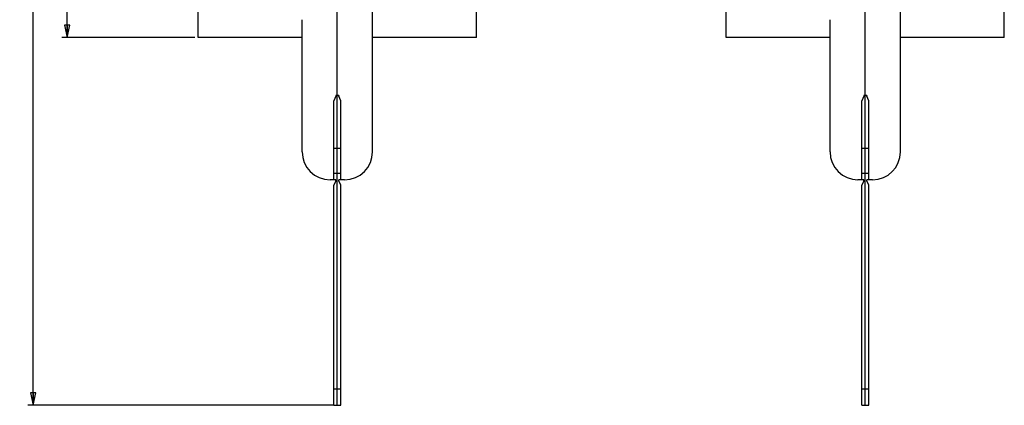
# Model space of a CAD drawing. Units: millimetres. Extents: x 0 to 1189, y 0 to 841.
# Drawn here: x 206 to 486, y 337 to 447 of the extents above; entities that cross this region are included whole.
import ezdxf

# ---------------------------------------------------------------- set-up
doc = ezdxf.new("R2010")
doc.units = ezdxf.units.MM
doc.header["$LTSCALE"] = 65.395
doc.layers.get('0').update_dxf_attribs({"linetype": 'CONTINUOUS'})
doc.layers.add('08_DRAFTS', color=7, linetype='CONTINUOUS')
doc.layers.add('09_ROUNDS', color=7, linetype='CONTINUOUS')
doc.dimstyles.new('DIMSTYLE_1', dxfattribs={"dimtxt": 3, "dimasz": 3.5, "dimexe": 1.5, "dimexo": 1, "dimgap": 0.75, "dimtad": 1, "dimtxsty": 'STANDARD', "dimblk": 'CLOSED', "dimblk1": 'CLOSED', "dimblk2": 'CLOSED', "dimcen": 0.09, "dimazin": 2, "dimtp": 0.5, "dimtm": 0.5, "dimtfac": 1, "dimtofl": 0, "dimtmove": 0, "dimatfit": 3, "dimldrblk": 'CLOSED', "dimfxl": 1, "dimtolj": 1, "dimarcsym": 0})
doc.dimstyles.new('DIMSTYLE_2', dxfattribs={"dimtxt": 3, "dimasz": 3.5, "dimexe": 1.5, "dimexo": 1, "dimgap": 0.75, "dimtad": 1, "dimtxsty": 'STANDARD', "dimblk": 'CLOSED', "dimblk1": 'CLOSED', "dimblk2": 'CLOSED', "dimcen": 0.09, "dimazin": 2, "dimtp": 0.8, "dimtm": 0.8, "dimtfac": 1, "dimtofl": 0, "dimtmove": 0, "dimatfit": 3, "dimldrblk": 'CLOSED', "dimfxl": 1, "dimtolj": 1, "dimarcsym": 0})

# ---------------------------------------------------------------- blocks, each defined once
blk = doc.blocks.new('_CLOSED')
at = {"color": 0, "linetype": 'BYBLOCK'}
for p, q in [((0, 0), (-1, 0.214)), ((-1, 0.214), (-1, -0.214)), ((-1, -0.214), (0, 0)), ((-1, 0), (0, 0))]:
    blk.add_line(p, q, dxfattribs=at)
blk = doc.blocks.new('*D0')
at = {"color": 2, "linetype": 'CONTINUOUS'}
for p, q in [((255.59, 652.48), (217.81, 652.48)), ((219.31, 652.48), (219.31, 546.98)), ((219.31, 441.48), (219.31, 546.98)), ((255.59, 441.48), (217.81, 441.48))]:
    blk.add_line(p, q, dxfattribs=at)
at = {"color": 2, "linetype": 'CONTINUOUS', "xscale": 3.5, "yscale": 3.5, "zscale": 3.5}
for p, rotation in [((219.31, 652.48), 90), ((219.31, 441.48), 270)]:
    blk.add_blockref('_CLOSED', p, dxfattribs=dict(at, rotation=rotation))
at = {"color": 2, "linetype": 'CONTINUOUS', "insert": (215.56, 546.25), "char_height": 3, "width": 6.9545, "attachment_point": 2, "rotation": 90, "line_spacing_factor": 0.9}
blk.add_mtext('211', dxfattribs=at)
blk = doc.blocks.new('*D1')
at = {"color": 2, "linetype": 'CONTINUOUS'}
for p, q in [((295.09, 756.98), (208.15, 756.98)), ((209.65, 756.98), (209.65, 546.98)), ((209.65, 336.98), (209.65, 546.98)), ((295.09, 336.98), (208.15, 336.98))]:
    blk.add_line(p, q, dxfattribs=at)
at = {"color": 2, "linetype": 'CONTINUOUS', "xscale": 3.5, "yscale": 3.5, "zscale": 3.5}
for p, rotation in [((209.65, 756.98), 90), ((209.65, 336.98), 270)]:
    blk.add_blockref('_CLOSED', p, dxfattribs=dict(at, rotation=rotation))
at = {"color": 2, "linetype": 'CONTINUOUS', "insert": (205.9, 546.02), "char_height": 3, "width": 9, "attachment_point": 2, "rotation": 90, "line_spacing_factor": 0.9}
blk.add_mtext('420', dxfattribs=at)

msp = doc.modelspace()

# ---------------------------------------------------------------- linework, layer by layer
at = {"color": 7, "linetype": 'CONTINUOUS'}
for p, q in [((286.091, 441.475), (256.591, 441.475)), ((335.591, 441.475), (306.091, 441.475)), ((436.091, 441.475), (406.591, 441.475)), ((485.591, 441.475), (456.091, 441.475))]:
    msp.add_line(p, q, dxfattribs=at)
at = {"layer": '08_DRAFTS', "color": 7, "linetype": 'CONTINUOUS'}
for p, q in [((296.091, 336.975), (296.091, 756.975)), ((446.091, 336.975), (446.091, 756.975)), ((286.091, 408.993), (286.091, 446.501)), ((306.091, 408.993), (306.091, 446.501)), ((436.091, 408.993), (436.091, 446.501)), ((456.091, 408.993), (456.091, 446.501)), ((295.691, 424.77), (295.091, 423.463)), ((295.091, 400.984), (295.091, 423.463)), ((296.091, 424.975), (295.691, 424.974)), ((295.691, 424.974), (295.691, 424.77)), ((296.491, 424.972), (296.091, 424.975)), ((296.491, 424.972), (296.491, 424.765)), ((297.091, 423.451), (296.491, 424.765)), ((297.091, 400.984), (297.091, 423.451)), ((445.691, 424.77), (445.091, 423.463)), ((445.091, 400.984), (445.091, 423.463)), ((446.091, 424.975), (445.691, 424.974)), ((445.691, 424.974), (445.691, 424.77)), ((446.491, 424.972), (446.091, 424.975)), ((446.491, 424.972), (446.491, 424.765)), ((447.091, 423.451), (446.491, 424.765)), ((447.091, 400.984), (447.091, 423.451)), ((295.691, 400.979), (294.021, 400.993)), ((295.691, 400.775), (295.091, 399.475)), ((295.691, 400.775), (295.691, 400.979)), ((298.161, 400.993), (296.491, 400.979)), ((296.491, 400.775), (296.491, 400.979)), ((297.091, 399.475), (296.491, 400.775)), ((445.691, 400.979), (444.021, 400.993)), ((445.691, 400.775), (445.091, 399.475)), ((445.691, 400.775), (445.691, 400.979)), ((448.161, 400.993), (446.491, 400.979)), ((446.491, 400.775), (446.491, 400.979)), ((447.091, 399.475), (446.491, 400.775)), ((295.091, 336.984), (295.091, 399.475)), ((297.091, 336.993), (297.091, 399.475)), ((445.091, 336.984), (445.091, 399.475)), ((447.091, 336.993), (447.091, 399.475)), ((295.091, 336.984), (296.091, 336.975)), ((296.091, 336.975), (297.091, 336.993)), ((445.091, 336.984), (446.091, 336.975)), ((446.091, 336.975), (447.091, 336.993))]:
    msp.add_line(p, q, dxfattribs=at)
at = {"layer": '08_DRAFTS', "color": 9, "linetype": 'CONTINUOUS'}
for p, q in [((296.091, 409.904), (295.091, 409.898)), ((297.091, 409.892), (296.091, 409.904)), ((446.091, 409.904), (445.091, 409.898)), ((447.091, 409.892), (446.091, 409.904)), ((297.091, 402.833), (295.091, 402.833)), ((447.091, 402.833), (445.091, 402.833)), ((295.091, 341.698), (296.091, 341.697)), ((296.091, 341.697), (297.091, 341.698)), ((445.091, 341.698), (446.091, 341.697)), ((446.091, 341.697), (447.091, 341.698))]:
    msp.add_line(p, q, dxfattribs=at)
at = {"layer": '08_DRAFTS', "color": 7, "linetype": 'CONTINUOUS'}
for centre, radius, start, end in [((6.091, 446.501), 300, 0, 4.31317), ((156.091, 446.501), 300, 0, 4.31317), ((294.091, 408.993), 8, 180, 269.5), ((298.091, 408.993), 8, 270.5, 360), ((444.091, 408.993), 8, 180, 269.5), ((448.091, 408.993), 8, 270.5, 360)]:
    msp.add_arc(centre, radius, start, end, dxfattribs=at)
at = {"layer": '09_ROUNDS', "color": 7, "linetype": 'CONTINUOUS'}
for p, q in [((256.591, 441.475), (256.591, 471.975)), ((335.591, 441.475), (335.591, 471.975)), ((406.591, 441.475), (406.591, 471.975)), ((485.591, 441.475), (485.591, 471.975))]:
    msp.add_line(p, q, dxfattribs=at)

# ---------------------------------------------------------------- dimensions: what is measured, and where the dimension line sits
at = {"color": 2, "linetype": 'CONTINUOUS'}
for base, p1, p2, dimstyle, picture, middle in [((209.649, 336.975), (296.091, 756.975), (296.091, 336.975), 'DIMSTYLE_2', '*D1', (209.649, 545.883)), ((219.31, 441.475), (256.591, 652.475), (256.591, 441.475), 'DIMSTYLE_1', '*D0', (219.31, 546.045))]:
    dim = msp.add_linear_dim(base=base, p1=p1, p2=p2, angle=270, dimstyle=dimstyle, dxfattribs=at)
    dim.commit()
    dim.dimension.update_dxf_attribs({"geometry": picture, "text_midpoint": middle, "dimtype": 160})

doc.saveas('drawing.dxf')
